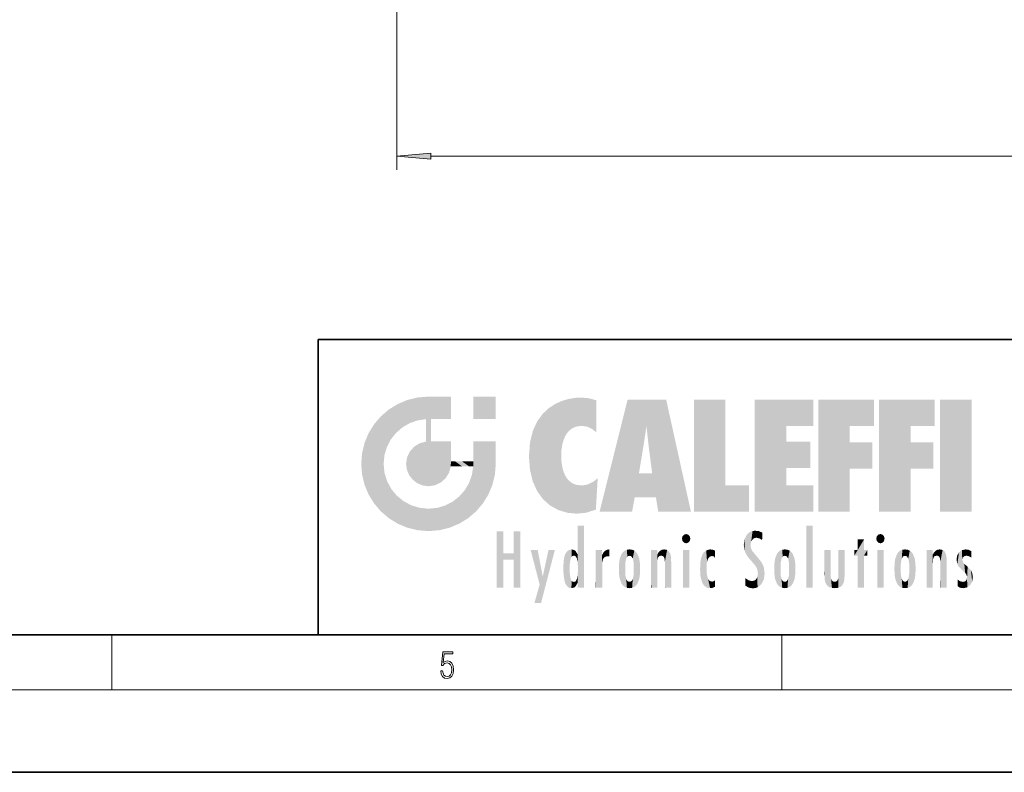
# Model space of a CAD drawing. Extents: x 0 to 420, y 0 to 297.
# Drawn here: x 208 to 280, y 0 to 55 of the extents above; entities that cross this region are included whole.
import ezdxf

# ---------------------------------------------------------------- set-up
doc = ezdxf.new("R2010")
doc.units = 0

msp = doc.modelspace()

# ---------------------------------------------------------------- linework, layer by layer
at = {"color": 7, "lineweight": 13}
for p, q in [((235.727051, 96.942307), (235.727051, 43.843117)), ((238.217529, 44.843117), (365.236572, 44.843117)), ((215, 6), (215, 10)), ((263.75, 6), (263.75, 10)), ((414, 6), (16, 6))]:
    msp.add_line(p, q, dxfattribs=at)
at = {"color": 7, "lineweight": 35}
for p, q in [((230, 31.5), (230, 10)), ((230, 31.5), (410, 31.5)), ((20, 10), (410, 10)), ((230, 10), (410, 10)), ((0, 0), (420, 0))]:
    msp.add_line(p, q, dxfattribs=at)
at = {"color": 7, "lineweight": 13}
for points in [[(238.217529, 45.061005), (235.727051, 44.843117), (238.217529, 44.625229)], [(238.931976, 7.37564), (238.969543, 7.141982), (239.065506, 6.966739), (239.207367, 6.858255), (239.395126, 6.819312), (239.591232, 6.8666), (239.739349, 6.991774), (239.835327, 7.194833), (239.868698, 7.467434), (239.835327, 7.73169), (239.74353, 7.93475), (239.599579, 8.062706), (239.41391, 8.109993), (239.240753, 8.076613), (239.11557, 7.984819), (239.186508, 8.616252), (239.801941, 8.616252), (239.801941, 8.76368), (239.088455, 8.76368), (238.977875, 7.770633), (239.092621, 7.770633), (239.213623, 7.912497), (239.390961, 7.962566), (239.530731, 7.926405), (239.637131, 7.826266), (239.701797, 7.667712), (239.726837, 7.459089), (239.703888, 7.250466), (239.639221, 7.097476), (239.534912, 7.000119), (239.399292, 6.966739), (239.263687, 6.994555), (239.161469, 7.078004), (239.094711, 7.20596), (239.067581, 7.37564)]]:
    msp.add_lwpolyline(points, close=True, dxfattribs=at)
msp.add_solid([(238.217529, 45.061005), (235.727051, 44.843117), (238.217529, 45.061005), (238.217529, 44.625229)], dxfattribs=at)
at = {"color": 114, "lineweight": 5}
for points in [[(237.243805, 27.282043), (236.490585, 27.096561), (237.235016, 25.611378), (236.653412, 25.40386)], [(237.243805, 27.282043), (237.235016, 25.611378), (238.037811, 27.346109), (237.861588, 25.706188)], [(238.214035, 24.082113), (238.037811, 27.346109), (238.037811, 20.820063), (237.861588, 25.706188)], [(238.158676, 27.346109), (238.077209, 27.346109), (238.214035, 24.082113), (238.037811, 27.346109)], [(238.34549, 27.346109), (238.158676, 27.346109), (238.227036, 25.714863), (238.214035, 25.714878)], [(238.214035, 25.714878), (238.158676, 27.346109), (238.214035, 24.096693), (238.214035, 24.082113)], [(238.34549, 27.346109), (238.227036, 25.714863), (238.853317, 27.346109), (238.941437, 25.713987)], [(239.654266, 27.346109), (238.853317, 27.346109), (239.394394, 25.713432), (238.941437, 25.713987)], [(239.654266, 27.346109), (239.394394, 25.713432), (239.633698, 25.713139), (239.561035, 25.713228)], [(239.654266, 27.346109), (239.633698, 25.713139), (239.668839, 25.713097)], [(239.668839, 27.346109), (239.654266, 27.346109), (239.668839, 25.727676), (239.668839, 25.713097)], [(239.668839, 27.346109), (239.668839, 25.727676), (239.668839, 27.038059), (239.668839, 26.529602)], [(239.668839, 27.346109), (239.668839, 27.038059), (239.668839, 27.306671), (239.668839, 27.225105)], [(242.932831, 27.346109), (242.932831, 25.71509), (241.301804, 27.346109), (241.301804, 25.71509)], [(242.932831, 27.346109), (241.301804, 27.346109), (242.932831, 27.346109)], [(248.225143, 27.173529), (248.111923, 24.675468), (248.686157, 27.252592), (248.262955, 24.855347)], [(248.262955, 24.855347), (248.509949, 25.047398), (248.686157, 27.252592), (248.813705, 25.172501)], [(248.686157, 27.252592), (248.813705, 25.172501), (249.077774, 27.275316), (249.179199, 25.217192)], [(249.077774, 27.275316), (249.179199, 25.217192), (249.676224, 27.230614), (249.594284, 25.161049)], [(249.676224, 27.230614), (249.594284, 25.161049), (249.967041, 24.97489)], [(250.24939, 27.080276), (249.676224, 27.230614), (250.24939, 24.740677), (249.967041, 24.97489)], [(235.146851, 26.401667), (235.297256, 24.22278), (235.788254, 26.799744)], [(235.297256, 24.22278), (235.672638, 24.697792), (235.788254, 26.799744), (236.128647, 25.095409)], [(235.788254, 26.799744), (236.128647, 25.095409), (236.490585, 27.096561), (236.653412, 25.40386)], [(246.340286, 26.084427), (246.383911, 19.863441), (246.795135, 26.508978), (246.901733, 19.408924)], [(246.795135, 26.508978), (246.901733, 19.408924), (247.283432, 26.823689), (247.49231, 19.084898)], [(247.283432, 26.823689), (247.49231, 19.084898), (247.761185, 27.036129)], [(247.49231, 19.084898), (247.692169, 23.050819), (247.761185, 27.036129), (247.714249, 23.477276)], [(247.761185, 27.036129), (247.714249, 23.477276), (247.788864, 23.920311)], [(248.225143, 27.173529), (247.761185, 27.036129), (247.872559, 24.20422), (247.788864, 23.920311)], [(248.225143, 27.173529), (247.872559, 24.20422), (248.111923, 24.675468), (247.987885, 24.471178)], [(250.24939, 27.080276), (250.24939, 24.740677), (250.24939, 25.910477), (250.24939, 24.761557)], [(250.24939, 27.080276), (250.24939, 25.910477), (250.24939, 26.906931), (250.24939, 26.638954)], [(250.24939, 27.080276), (250.24939, 26.906931), (250.24939, 27.023785)], [(252.850708, 18.967134), (252.523972, 27.134508), (250.48497, 18.967134)], [(255.329041, 27.134508), (252.523972, 27.134508), (254.067398, 23.646654), (253.898407, 25.184814)], [(253.898407, 25.184814), (252.523972, 27.134508), (253.042221, 20.017813), (252.850708, 18.967134)], [(255.329041, 27.134508), (254.067398, 23.646654), (254.089752, 23.475666), (254.074722, 23.590559)], [(255.329041, 27.134508), (254.089752, 23.475666), (254.211884, 22.541525), (254.123657, 23.216351)], [(255.329041, 27.134508), (254.211884, 22.541525), (254.315231, 21.751013), (254.313477, 21.764442)], [(255.329041, 27.134508), (254.315231, 21.751013), (254.75444, 18.967134), (254.585449, 20.017813)], [(255.329041, 27.134508), (254.75444, 18.967134), (257.131531, 18.967134)], [(257.345825, 27.134508), (259.643982, 27.134508), (257.345825, 18.967134), (259.643982, 20.895159)], [(264.061859, 25.206451), (261.763672, 18.967134), (266.033112, 27.134508), (261.763672, 27.134508)], [(264.061859, 25.206451), (266.033112, 27.134508), (266.033112, 25.206451)], [(268.689148, 25.206451), (266.3909, 18.967134), (270.446381, 27.134508), (266.3909, 27.134508)], [(268.689148, 25.206451), (270.446381, 27.134508), (270.446381, 25.206451)], [(273.118317, 25.206451), (270.820129, 18.967134), (274.87558, 27.134508), (270.820129, 27.134508)], [(273.118317, 25.206451), (274.87558, 27.134508), (274.87558, 25.206451)], [(277.547546, 18.967134), (275.249329, 18.967134), (277.547546, 27.134508), (275.249329, 27.134508)], [(277.547546, 18.967134), (277.547546, 27.134508), (277.547546, 18.967134)], [(234.576492, 18.989834), (234.576492, 25.912409), (234.087234, 25.342047)], [(235.146851, 26.401667), (234.576492, 25.912409), (234.835953, 23.087656), (234.773834, 22.451082)], [(235.146851, 18.500574), (234.773834, 22.451082), (234.576492, 18.989834), (234.576492, 25.912409)], [(235.146851, 26.401667), (234.835953, 23.087656), (235.297256, 24.22278), (235.014389, 23.682144)], [(245.943573, 25.535473), (245.954269, 20.448957), (246.340286, 26.084427), (246.383911, 19.863441)], [(233.689148, 24.700661), (234.087234, 19.560194), (234.087234, 25.342047), (234.576492, 18.989834)], [(238.037811, 20.820063), (237.861588, 25.706188), (237.861588, 25.691595)], [(238.037811, 20.820063), (237.861588, 25.691595), (237.861588, 24.380198), (237.861588, 24.889048)], [(238.214035, 25.714878), (238.214035, 24.096693), (238.214035, 25.406876), (238.214035, 24.898495)], [(238.214035, 25.714878), (238.214035, 25.406876), (238.214035, 25.675446), (238.214035, 25.593891)], [(245.629669, 24.847553), (245.954269, 20.448957), (245.943573, 25.535473)], [(253.898407, 25.184814), (253.042221, 20.017813), (253.352341, 21.787449), (253.346283, 21.751013)], [(253.898407, 25.184814), (253.352341, 21.787449), (253.394485, 22.040693), (253.365005, 21.863541)], [(253.898407, 25.184814), (253.394485, 22.040693), (253.658249, 23.625854), (253.477814, 22.541525)], [(253.898407, 25.184814), (253.658249, 23.625854), (253.78006, 24.415667), (253.661713, 23.646654)], [(264.061859, 20.895159), (261.763672, 18.967134), (264.061859, 24.068939), (264.061859, 25.206451)], [(266.3909, 18.967134), (268.689148, 25.206451), (268.689148, 18.967134), (268.689148, 24.025667)], [(270.820129, 18.967134), (273.118317, 25.206451), (273.118317, 18.967134), (273.118317, 24.025667)], [(233.392334, 23.998325), (233.689148, 20.201582), (233.689148, 24.700661), (234.087234, 19.560194)], [(238.037811, 20.820063), (237.861588, 24.380198), (237.861588, 24.111378), (237.861588, 24.193008)], [(245.423218, 24.006113), (245.628265, 21.165981), (245.629669, 24.847553), (245.954269, 20.448957)], [(233.206848, 23.245119), (233.392334, 20.903917), (233.392334, 23.998325), (233.689148, 20.201582)], [(236.685287, 23.355495), (236.887741, 21.301023), (236.9991, 23.702463), (237.218445, 21.044668)], [(236.9991, 23.702463), (237.218445, 21.044668), (237.398834, 23.948868), (237.607224, 20.878925)], [(237.398834, 23.948868), (237.607224, 20.878925), (237.861588, 24.071909)], [(238.037811, 20.820063), (237.861588, 24.111378), (237.607224, 20.878925), (237.861588, 24.071909)], [(238.517502, 20.893499), (238.249176, 24.082113), (238.037811, 20.820063), (238.214035, 24.082113)], [(238.517502, 20.893499), (238.48848, 24.082113), (238.249176, 24.082113), (238.321838, 24.082113)], [(238.517502, 20.893499), (238.94223, 21.098566), (238.48848, 24.082113), (238.941437, 24.082113)], [(239.655838, 24.082113), (238.941437, 24.082113), (239.2892, 21.412397), (238.94223, 21.098566)], [(239.655838, 24.082113), (239.2892, 21.412397), (239.65863, 22.274885), (239.535599, 21.812126)], [(239.668839, 24.082113), (239.655838, 24.082113), (239.668839, 22.627289), (239.65863, 22.274885)], [(239.668839, 24.082113), (239.668839, 22.627289), (239.668839, 23.354702), (239.668839, 22.640282)], [(239.668839, 24.082113), (239.668839, 23.354702), (239.668839, 23.974308), (239.668839, 23.807673)], [(239.668839, 24.082113), (239.668839, 23.974308), (239.668839, 24.046974)], [(241.499146, 18.989834), (241.422668, 24.082113), (241.301804, 24.082113), (241.341202, 24.082113)], [(241.499146, 18.989834), (241.301804, 24.082113), (241.301804, 23.354702), (241.301804, 24.06912)], [(241.422668, 24.082113), (241.499146, 18.989834), (241.609482, 24.082113), (241.988403, 19.560194)], [(241.609482, 24.082113), (241.988403, 19.560194), (242.117325, 24.082113), (242.38649, 20.201582)], [(242.117325, 24.082113), (242.38649, 20.201582), (242.918274, 24.082113), (242.683304, 20.903917)], [(242.918274, 24.082113), (242.683304, 20.903917), (242.86879, 21.657124)], [(242.86879, 21.657124), (242.932846, 22.45112), (242.918274, 24.082113), (242.932831, 23.774445)], [(242.918274, 24.082113), (242.932831, 23.774445), (242.932831, 24.082113), (242.932831, 23.961258)], [(242.932831, 24.082113), (242.932831, 23.961258), (242.932831, 24.042723)], [(242.932846, 23.266617), (242.932831, 23.774445), (242.932846, 22.465685), (242.932846, 22.45112)], [(245.348923, 22.996586), (245.421326, 22.015022), (245.423218, 24.006113), (245.628265, 21.165981)], [(264.061859, 20.895159), (264.061859, 24.068939), (264.061859, 22.140915)], [(264.061859, 22.140915), (264.061859, 24.068939), (265.830505, 22.140915), (265.830505, 24.068939)], [(268.689148, 18.967134), (268.689148, 24.025667), (268.689148, 22.09761), (270.333771, 24.025667)], [(268.689148, 22.09761), (270.333771, 24.025667), (270.333771, 22.09761)], [(273.118317, 18.967134), (273.118317, 24.025667), (273.118317, 22.09761), (274.763, 24.025667)], [(273.118317, 22.09761), (274.763, 24.025667), (274.763, 22.09761)], [(233.142792, 22.45112), (233.206848, 21.657124), (233.206848, 23.245119), (233.392334, 20.903917)], [(236.406799, 22.451082), (236.465652, 22.020498), (236.480225, 22.930769), (236.631393, 21.631723)], [(236.480225, 22.930769), (236.631393, 21.631723), (236.685287, 23.355495), (236.887741, 21.301023)], [(241.499146, 18.989834), (241.301804, 23.354702), (241.301804, 22.735096), (241.301804, 22.90173)], [(248.140198, 18.890856), (247.714096, 22.606712), (247.49231, 19.084898), (247.692169, 23.050819)], [(235.030334, 21.180571), (234.840149, 21.793262), (235.146851, 18.500574), (234.773834, 22.451082)], [(239.668839, 22.627289), (239.65863, 22.274885), (239.708267, 22.627289), (239.673218, 22.274885)], [(240.475769, 22.274885), (239.708267, 22.627289), (239.673218, 22.274885)], [(240.475769, 22.274885), (239.976883, 22.627289), (239.708267, 22.627289), (239.789841, 22.627289)], [(240.475769, 22.274885), (240.984619, 22.274885), (239.976883, 22.627289), (240.485321, 22.627289)], [(241.287231, 22.627289), (240.485321, 22.627289), (241.171814, 22.274885), (240.984619, 22.274885)], [(241.287231, 22.627289), (241.171814, 22.274885), (241.292908, 22.274885), (241.253433, 22.274885)], [(241.499146, 18.989834), (241.301804, 22.627289), (241.198105, 21.648308), (241.292908, 22.274885)], [(241.287231, 22.627289), (241.292908, 22.274885), (241.301804, 22.627289)], [(241.499146, 18.989834), (241.301804, 22.735096), (241.301804, 22.627289), (241.301804, 22.662428)], [(247.869644, 21.874062), (247.787628, 22.157452), (248.140198, 18.890856), (247.714096, 22.606712)], [(241.499146, 18.989834), (241.198105, 21.648308), (240.928787, 18.500574), (240.990585, 21.066689)], [(248.140198, 18.890856), (247.982239, 21.610163), (247.869644, 21.874062)], [(248.140198, 18.890856), (248.249557, 21.234249), (247.982239, 21.610163), (248.102951, 21.409719)], [(254.585449, 20.017813), (253.399994, 21.751013), (253.042221, 20.017813), (253.346283, 21.751013)], [(254.585449, 20.017813), (254.223114, 21.751013), (253.399994, 21.751013), (254.084244, 21.751013)], [(254.585449, 20.017813), (254.315231, 21.751013), (254.223114, 21.751013), (254.284943, 21.751013)], [(235.331268, 20.626133), (235.030334, 21.180571), (235.788254, 18.102497), (235.146851, 18.500574)], [(240.682144, 20.54192), (240.928787, 18.500574), (240.990585, 21.066689)], [(248.829926, 18.826288), (248.249557, 21.234249), (248.140198, 18.890856)], [(248.829926, 18.826288), (248.781952, 20.927324), (248.249557, 21.234249), (248.488678, 21.047979)], [(248.829926, 18.826288), (249.539612, 18.89942), (248.781952, 20.927324), (249.133987, 20.884413)], [(249.539612, 18.89942), (249.406921, 20.904562), (249.133987, 20.884413)], [(250.21553, 19.118832), (249.648804, 20.963295), (249.539612, 18.89942), (249.406921, 20.904562)], [(250.216736, 19.139231), (250.04631, 21.165112), (250.21553, 19.118832), (249.648804, 20.963295)], [(250.347366, 21.349228), (250.350632, 21.404415), (250.216736, 19.139231), (250.04631, 21.165112)], [(250.347366, 21.349228), (250.216736, 19.139231), (250.32515, 20.97328), (250.283081, 20.261623)], [(250.347366, 21.349228), (250.32515, 20.97328), (250.340622, 21.235071)], [(257.345825, 18.967134), (259.643982, 20.895159), (261.367554, 18.967134), (261.367554, 20.895159)], [(264.061859, 20.895159), (266.033112, 20.895159), (261.763672, 18.967134), (266.033112, 18.967134)], [(235.331268, 20.626133), (235.788254, 18.102497), (235.729828, 20.143074)], [(235.729828, 20.143074), (235.788254, 18.102497), (236.212891, 19.744514), (236.490585, 17.805679)], [(239.809525, 19.710505), (240.287384, 18.102497), (240.284531, 20.085894)], [(240.682144, 20.54192), (240.284531, 20.085894), (240.928787, 18.500574), (240.287384, 18.102497)], [(236.212891, 19.744514), (236.490585, 17.805679), (236.767319, 19.443583), (237.243805, 17.620199)], [(236.767319, 19.443583), (237.243805, 17.620199), (237.380005, 19.253397), (238.037811, 17.556133)], [(238.674393, 19.249208), (238.831833, 17.620199), (239.26889, 19.427645), (239.585037, 17.805679)], [(239.26889, 19.427645), (239.585037, 17.805679), (239.809525, 19.710505), (240.287384, 18.102497)], [(237.380005, 19.253397), (238.037811, 17.556133), (238.037811, 19.187086), (238.831833, 17.620199)], [(238.037811, 19.187086), (238.831833, 17.620199), (238.674393, 19.249208)], [(248.903397, 15.112939), (248.892426, 17.90152), (248.914917, 17.941181), (248.892609, 17.941181)], [(248.903397, 15.112939), (248.914917, 17.941181), (248.907272, 14.816108)], [(248.950485, 13.445845), (248.907272, 14.816108), (249.23201, 17.941181), (248.914917, 17.941181)], [(248.950485, 13.445845), (249.23201, 17.941181), (249.053925, 13.445845)], [(249.303146, 13.445845), (249.053925, 13.445845), (249.303146, 17.941181), (249.23201, 17.941181)], [(249.350845, 13.445845), (249.303146, 13.445845), (249.350845, 17.906908), (249.350845, 17.941181)], [(249.303146, 13.445845), (249.303146, 17.941181), (249.350845, 17.941181)], [(265.982269, 17.941181), (265.982269, 13.445845), (265.524078, 17.941181), (265.524078, 13.445845)], [(265.982269, 17.941181), (265.524078, 17.941181), (265.982269, 17.941181)], [(243.495056, 15.937251), (243.495056, 13.445845), (243.495056, 17.529495), (243.00766, 13.445845)], [(243.495056, 17.529495), (243.00766, 13.445845), (243.00766, 17.529495)], [(244.718552, 17.529495), (244.231079, 15.466035), (244.231079, 15.937251), (243.495056, 15.466035)], [(244.718552, 13.445845), (244.231079, 13.445845), (244.718552, 17.529495), (244.231079, 15.466035)], [(244.718552, 17.529495), (244.231079, 15.937251), (244.231079, 17.529495)], [(248.903397, 15.112939), (248.888428, 15.302769), (248.891129, 17.625853), (248.88855, 17.080669)], [(248.903397, 15.112939), (248.891129, 17.625853), (248.892426, 17.90152), (248.892029, 17.818693)], [(249.350845, 13.445845), (249.350845, 17.906908), (249.350845, 14.412038), (249.350845, 15.952339)], [(256.52063, 16.836887), (256.630585, 17.299248), (256.478912, 17.009604), (256.52063, 17.178501)], [(256.52063, 16.836887), (256.935852, 17.299248), (256.630585, 17.299248), (256.786041, 17.345379)], [(256.52063, 16.836887), (257.088226, 17.009604), (256.935852, 17.299248), (257.045624, 17.178501)], [(261.035492, 16.129967), (261.125671, 15.906108), (261.029785, 16.943932), (261.183868, 17.276356)], [(261.383331, 15.538221), (261.305298, 17.409313), (261.125671, 15.906108), (261.183868, 17.276356)], [(261.383331, 15.538221), (261.465973, 16.549204), (261.305298, 17.409313), (261.454956, 17.50802)], [(261.61676, 17.564173), (261.454956, 17.50802), (261.51886, 16.810593), (261.465973, 16.549204)], [(261.61676, 17.564173), (261.51886, 16.810593), (261.802338, 17.583727), (261.668152, 17.000961)], [(261.668152, 17.000961), (261.774536, 17.055223), (261.802338, 17.583727), (261.89975, 17.074581)], [(261.802338, 17.583727), (261.89975, 17.074581), (262.071594, 17.554585), (262.143768, 17.015884)], [(262.071594, 17.554585), (262.143768, 17.015884), (262.319031, 17.448257), (262.318787, 17.42164)], [(262.317291, 17.255701), (262.31842, 17.379187), (262.143768, 17.015884), (262.318787, 17.42164)], [(262.317291, 17.255701), (262.143768, 17.015884), (262.314636, 16.95821), (262.314117, 16.901283)], [(270.654968, 16.836887), (270.764923, 17.299248), (270.613251, 17.009604), (270.654968, 17.178501)], [(270.654968, 16.836887), (271.07016, 17.299248), (270.764923, 17.299248), (270.920349, 17.345379)], [(270.654968, 16.836887), (271.222565, 17.009604), (271.07016, 17.299248), (271.179962, 17.178501)], [(248.888428, 15.302769), (248.88298, 15.900322), (248.88855, 17.080669)], [(256.52063, 16.836887), (256.935852, 16.714718), (257.088226, 17.009604), (257.045624, 16.836887)], [(256.52063, 16.836887), (256.630585, 16.714718), (256.935852, 16.714718), (256.786041, 16.668377)], [(261.035492, 16.129967), (261.029785, 16.943932), (260.978516, 16.538387)], [(261.624023, 15.276784), (261.49765, 16.312929), (261.383331, 15.538221), (261.465973, 16.549204)], [(269.7276, 16.955366), (269.269409, 15.780146), (269.269409, 16.180971), (269.020752, 15.780146)], [(269.7276, 13.445845), (269.269409, 13.445845), (269.7276, 16.955366), (269.269409, 15.780146)], [(269.7276, 16.955366), (269.269409, 16.180971), (269.269409, 16.955366)], [(269.7276, 16.180971), (269.7276, 13.445845), (269.7276, 16.955366)], [(270.654968, 16.836887), (271.07016, 16.714718), (271.222565, 17.009604), (271.179962, 16.836887)], [(270.654968, 16.836887), (270.764923, 16.714718), (271.07016, 16.714718), (270.920349, 16.668377)], [(244.231079, 15.937251), (243.495056, 15.466035), (243.495056, 15.937251), (243.495056, 13.445845)], [(246.125641, 13.667894), (245.472443, 16.180971), (246.344986, 14.274477), (245.984222, 16.180971)], [(246.227966, 12.324745), (246.344986, 14.274477), (247.232132, 16.180971), (246.354691, 14.274477)], [(247.232132, 16.180971), (246.354691, 14.274477), (246.769073, 16.180971)], [(247.867722, 15.339612), (247.906555, 15.609497), (247.953003, 13.859357), (247.95752, 15.800388)], [(247.953003, 13.859357), (247.95752, 15.800388), (248.025726, 13.678757), (248.032227, 15.968724)], [(248.025726, 13.678757), (248.032227, 15.968724), (248.188568, 13.478816), (248.19873, 16.153973)], [(248.188568, 13.478816), (248.19873, 16.153973), (248.29834, 13.422511)], [(248.444183, 16.224279), (248.331146, 15.305006), (248.19873, 16.153973), (248.318085, 15.115333)], [(248.19873, 16.153973), (248.318085, 15.115333), (248.29834, 13.422511), (248.317459, 14.816114)], [(248.466553, 15.701984), (248.389664, 15.57155), (248.444183, 16.224279), (248.331146, 15.305006)], [(248.641327, 16.180151), (248.466553, 15.701984), (248.444183, 16.224279)], [(248.641327, 16.180151), (248.619614, 15.769328), (248.466553, 15.701984), (248.519409, 15.74395)], [(248.619614, 15.769328), (248.641327, 16.180151), (248.710373, 15.74377), (248.738861, 16.106903)], [(248.710373, 15.74377), (248.738861, 16.106903), (248.758835, 15.701528), (248.882874, 15.877683)], [(248.758835, 15.701528), (248.882874, 15.877683), (248.830688, 15.570341)], [(248.888428, 15.302769), (248.830688, 15.570341), (248.88298, 15.900322), (248.882874, 15.877683)], [(250.555115, 13.445845), (250.259827, 16.180971), (250.23468, 13.445845), (250.212143, 16.180971)], [(250.23468, 13.445845), (250.212143, 16.180971), (250.212143, 16.152027)], [(250.23468, 13.445845), (250.212143, 16.152027), (250.212143, 13.881045), (250.212143, 14.627445)], [(250.647995, 16.180971), (250.330948, 16.180971), (250.555115, 13.445845), (250.259827, 16.180971)], [(250.555115, 13.445845), (250.626999, 13.445845), (250.647995, 16.180971), (250.675201, 13.445845)], [(250.670288, 16.180971), (250.647995, 16.180971), (250.670288, 15.870038), (250.670288, 15.845119)], [(250.647995, 16.180971), (250.675201, 13.445845), (250.670288, 15.845119), (250.675201, 15.168117)], [(250.670288, 16.180971), (250.670288, 15.870038), (250.670288, 16.117584), (250.670288, 16.013044)], [(250.670288, 15.845119), (250.675201, 15.168117), (250.680038, 15.845119), (250.715637, 15.466833)], [(250.680038, 15.845119), (250.715637, 15.466833), (250.781006, 16.018089)], [(250.715637, 15.466833), (250.771454, 15.577068), (250.781006, 16.018089), (250.855713, 15.658415)], [(250.781006, 16.018089), (250.855713, 15.658415), (250.910889, 16.141848), (250.971924, 15.708767)], [(250.910889, 16.141848), (250.971924, 15.708767), (251.043365, 16.203171), (251.123627, 15.726019)], [(251.201553, 16.224279), (251.043365, 16.203171), (251.162598, 15.723297), (251.123627, 15.726019)], [(251.201553, 16.224279), (251.162598, 15.723297), (251.201553, 15.74509), (251.201553, 15.720576)], [(251.201553, 16.224279), (251.201553, 15.74509), (251.201553, 16.171852), (251.201553, 16.093657)], [(251.914246, 14.308907), (251.959503, 15.566788), (251.959534, 14.05873), (252.090027, 15.901981)], [(251.959534, 14.05873), (252.090027, 15.901981), (252.090118, 13.725177), (252.189026, 16.033798)], [(252.090118, 13.725177), (252.189026, 16.033798), (252.189117, 13.593486), (252.315308, 16.135538)], [(252.189117, 13.593486), (252.315308, 16.135538), (252.315399, 13.49161)], [(252.472137, 16.201073), (252.368118, 15.291933), (252.315308, 16.135538), (252.355453, 15.102102)], [(252.315308, 16.135538), (252.355453, 15.102102), (252.315399, 13.49161)], [(252.505554, 15.690707), (252.427109, 15.559515), (252.472137, 16.201073), (252.368118, 15.291933)], [(252.66272, 16.224279), (252.505554, 15.690707), (252.472137, 16.201073)], [(252.66272, 16.224279), (252.662704, 15.758511), (252.505554, 15.690707), (252.559738, 15.732952)], [(252.66272, 16.224279), (252.853271, 16.201082), (252.662704, 15.758511), (252.765671, 15.732952)], [(252.853271, 16.201082), (252.819839, 15.690707), (252.765671, 15.732952)], [(253.010071, 16.135569), (252.8983, 15.559515), (252.853271, 16.201082), (252.819839, 15.690707)], [(252.96994, 15.102102), (252.957275, 15.291933), (253.010071, 16.135569), (252.8983, 15.559515)], [(253.010071, 16.135569), (252.96994, 14.521411), (252.96994, 15.102102), (252.969803, 14.805297)], [(253.136353, 16.033863), (253.010147, 13.491678), (253.010071, 16.135569), (252.96994, 14.521411)], [(253.235352, 15.902088), (253.136444, 13.593627), (253.136353, 16.033863), (253.010147, 13.491678)], [(253.365921, 15.566876), (253.235443, 13.725408), (253.235352, 15.902088), (253.136444, 13.593627)], [(254.275146, 16.180971), (254.227448, 16.180971), (254.524338, 13.445845), (254.275146, 13.445845)], [(254.275146, 13.445845), (254.227448, 16.180971), (254.227448, 14.99937), (254.227448, 16.160727)], [(254.275146, 16.180971), (254.524338, 13.445845), (254.346268, 16.180971)], [(254.66333, 16.180971), (254.346268, 16.180971), (254.627762, 13.445845), (254.524338, 13.445845)], [(254.66333, 16.180971), (254.627762, 13.445845), (254.685638, 13.445845)], [(254.685638, 16.180971), (254.66333, 16.180971), (254.685638, 13.461077), (254.685638, 13.445845)], [(254.685638, 16.180971), (254.685638, 13.461077), (254.685638, 14.830069), (254.685638, 14.298869)], [(254.685638, 16.180971), (254.685638, 14.830069), (254.685638, 15.110693), (254.685638, 15.025479)], [(254.685638, 16.180971), (254.685638, 15.110693), (254.685638, 15.866831), (254.685638, 15.151895)], [(254.685638, 16.180971), (254.685638, 15.866831), (254.685638, 16.023901), (254.685638, 15.890141)], [(254.685638, 16.180971), (254.685638, 16.023901), (254.685638, 16.121679)], [(254.695343, 15.866831), (254.685638, 15.866831), (254.701996, 15.505215), (254.688339, 15.384907)], [(254.688339, 15.384907), (254.685638, 15.866831), (254.685638, 15.151895)], [(254.695343, 15.866831), (254.701996, 15.505215), (254.781952, 16.016357)], [(254.701996, 15.505215), (254.757126, 15.661009), (254.781952, 16.016357), (254.837967, 15.739766)], [(254.781952, 16.016357), (254.837967, 15.739766), (254.890945, 16.128822), (254.963501, 15.769328)], [(254.890945, 16.128822), (254.963501, 15.769328), (255.026443, 16.199654), (255.068329, 15.750397)], [(255.026443, 16.199654), (255.068329, 15.750397), (255.192581, 16.224279)], [(255.068329, 15.750397), (255.142563, 15.69912), (255.192581, 16.224279), (255.20285, 15.594736)], [(255.192581, 16.224279), (255.20285, 15.594736), (255.399002, 16.186644), (255.236481, 15.336044)], [(255.258774, 13.445845), (255.575821, 13.445845), (255.236481, 15.336044), (255.399002, 16.186644)], [(255.575821, 13.445845), (255.539368, 16.083862), (255.399002, 16.186644)], [(255.646942, 13.445845), (255.645737, 15.871747), (255.575821, 13.445845), (255.539368, 16.083862)], [(255.694626, 13.445845), (255.678848, 15.698791), (255.646942, 13.445845), (255.645737, 15.871747)], [(257.010223, 16.180971), (257.010223, 13.445845), (256.552032, 16.180971), (256.552032, 13.445845)], [(257.010223, 16.180971), (256.552032, 16.180971), (257.010223, 16.180971)], [(257.976868, 13.75724), (257.947815, 15.811209), (257.881805, 15.619346)], [(258.082916, 13.598426), (258.040985, 15.977351), (257.976868, 13.75724), (257.947815, 15.811209)], [(258.223236, 13.480231), (258.241791, 16.157082), (258.082916, 13.598426), (258.040985, 15.977351)], [(258.278351, 14.513562), (258.266296, 14.837784), (258.223236, 13.480231), (258.241791, 16.157082)], [(258.241791, 16.157082), (258.304993, 15.335792), (258.52951, 16.224279), (258.390472, 15.574364)], [(258.266296, 14.837784), (258.278625, 15.157824), (258.241791, 16.157082), (258.304993, 15.335792)], [(258.390472, 15.574364), (258.503784, 15.698711), (258.52951, 16.224279), (258.670837, 15.747692)], [(258.52951, 16.224279), (258.670837, 15.747692), (258.717773, 16.202604), (258.798218, 15.7111)], [(258.895081, 16.132219), (258.717773, 16.202604), (258.885284, 15.617664), (258.798218, 15.7111)], [(258.895081, 16.132219), (258.885284, 15.617664), (258.895081, 15.671221), (258.895081, 15.617664)], [(258.895081, 16.132219), (258.895081, 15.671221), (258.895081, 16.06724), (258.895081, 15.951075)], [(261.624023, 15.276784), (261.620483, 16.083231), (261.49765, 16.312929), (261.602478, 16.105103)], [(261.649261, 16.048342), (261.620483, 16.083231), (261.83844, 15.014742), (261.624023, 15.276784)], [(261.649261, 16.048342), (261.83844, 15.014742), (261.73288, 15.946861)], [(261.73288, 15.946861), (261.83844, 15.014742), (261.934387, 15.702379), (261.96051, 14.775161)], [(263.391754, 15.902319), (263.391632, 13.725177), (263.261078, 15.56707), (263.261047, 14.05873)], [(263.490723, 16.034004), (263.490631, 13.593486), (263.391754, 15.902319), (263.391632, 13.725177)], [(263.616974, 16.135637), (263.616913, 13.49161), (263.490723, 16.034004), (263.490631, 13.593486)], [(263.616974, 16.135637), (263.656982, 14.521411), (263.616913, 13.49161), (263.669647, 14.334299)], [(263.773743, 16.201099), (263.669647, 15.291933), (263.616974, 16.135637)], [(263.669647, 15.291933), (263.656982, 15.102102), (263.616974, 16.135637), (263.656982, 14.521411)], [(263.773743, 16.201099), (263.807068, 15.690707), (263.669647, 15.291933), (263.728607, 15.559515)], [(263.964233, 16.224279), (263.807068, 15.690707), (263.773743, 16.201099)], [(263.964233, 16.224279), (263.964203, 15.758511), (263.807068, 15.690707), (263.861237, 15.732952)], [(263.964233, 16.224279), (264.154816, 16.201073), (263.964203, 15.758511), (264.067169, 15.732952)], [(264.154816, 16.201073), (264.121338, 15.690707), (264.067169, 15.732952)], [(264.311615, 16.135538), (264.199799, 15.559515), (264.154816, 16.201073), (264.121338, 15.690707)], [(264.271454, 15.102102), (264.258789, 15.291933), (264.311615, 16.135538), (264.199799, 15.559515)], [(264.271454, 14.521411), (264.311615, 16.135538), (264.258789, 14.334299), (264.311554, 13.49161)], [(264.271454, 14.521411), (264.271332, 14.805297), (264.311615, 16.135538), (264.271454, 15.102102)], [(264.311554, 13.49161), (264.311615, 16.135538), (264.437836, 13.593486), (264.437927, 16.033798)], [(264.437836, 13.593486), (264.437927, 16.033798), (264.536804, 13.725177), (264.536926, 15.901981)], [(264.536804, 13.725177), (264.536926, 15.901981), (264.667419, 14.05873), (264.66745, 15.566788)], [(266.865845, 14.034844), (266.901367, 16.180971), (266.843506, 16.168652), (266.843506, 16.180971)], [(266.865845, 14.034844), (266.843506, 16.168652), (266.843506, 14.837082), (266.843506, 15.455974)], [(266.865845, 14.034844), (266.901123, 13.862751), (266.901367, 16.180971), (266.998016, 13.650277)], [(266.901367, 16.180971), (266.998016, 13.650277), (267.004791, 16.180971), (267.095734, 13.544848)], [(267.004791, 16.180971), (267.095734, 13.544848), (267.253998, 16.180971), (267.226288, 13.467102)], [(267.253998, 16.180971), (267.226288, 13.467102), (267.303619, 14.235115), (267.394165, 13.419009)], [(267.301697, 16.180971), (267.253998, 16.180971), (267.301697, 14.481573), (267.301697, 14.469444)], [(267.253998, 16.180971), (267.303619, 14.235115), (267.301697, 14.469444)], [(267.301697, 16.180971), (267.301697, 14.481573), (267.301697, 15.792457), (267.301697, 15.18318)], [(267.301697, 16.180971), (267.301697, 15.792457), (267.301697, 16.13032), (267.301697, 16.026585)], [(268.037537, 13.518874), (267.976166, 16.180971), (267.857361, 16.180971), (267.905029, 16.180971)], [(268.037537, 13.518874), (267.857361, 16.180971), (267.857361, 15.167436), (267.857361, 16.161892)], [(268.293213, 16.180971), (267.976166, 16.180971), (268.140198, 13.616351), (268.037537, 13.518874)], [(268.293213, 16.180971), (268.140198, 13.616351), (268.274261, 13.910431), (268.216339, 13.74018)], [(268.293213, 16.180971), (268.274261, 13.910431), (268.315491, 14.33408)], [(268.315491, 16.180971), (268.293213, 16.180971), (268.315491, 14.347165), (268.315491, 14.33408)], [(268.315491, 16.180971), (268.315491, 14.347165), (268.315491, 15.761732), (268.315491, 15.104263)], [(268.315491, 16.180971), (268.315491, 15.761732), (268.315491, 16.126316), (268.315491, 16.014378)], [(269.269409, 16.180971), (269.020752, 15.780146), (269.020752, 16.180971)], [(269.7276, 16.180971), (269.971283, 16.180971), (269.7276, 13.445845), (269.7276, 15.780146)], [(269.7276, 15.780146), (269.971283, 16.180971), (269.971283, 15.780146)], [(271.144531, 16.180971), (271.144531, 13.445845), (270.686371, 16.180971), (270.686371, 13.445845)], [(271.144531, 16.180971), (270.686371, 16.180971), (271.144531, 16.180971)], [(271.95929, 14.308782), (272.004578, 15.567101), (272.004578, 14.058552), (272.135223, 15.902357)], [(272.004578, 14.058552), (272.135223, 15.902357), (272.135254, 13.72496), (272.234222, 16.034027)], [(272.135254, 13.72496), (272.234222, 16.034027), (272.234222, 13.593353), (272.360474, 16.135647)], [(272.234222, 13.593353), (272.360474, 16.135647), (272.360474, 13.491547), (272.400452, 15.102102)], [(272.413116, 15.291933), (272.400452, 15.102102), (272.517212, 16.201103), (272.360474, 16.135647)], [(272.413116, 15.291933), (272.517212, 16.201103), (272.472107, 15.559515)], [(272.550568, 15.690707), (272.472107, 15.559515), (272.707703, 16.224279), (272.517212, 16.201103)], [(272.550568, 15.690707), (272.707703, 16.224279), (272.604736, 15.732952)], [(272.707703, 15.758511), (272.604736, 15.732952), (272.898254, 16.201086), (272.707703, 16.224279)], [(272.707703, 15.758511), (272.898254, 16.201086), (272.810669, 15.732952)], [(272.898254, 16.201086), (272.864838, 15.690707), (272.810669, 15.732952)], [(273.055054, 16.135582), (272.943298, 15.559515), (272.898254, 16.201086), (272.864838, 15.690707)], [(273.014954, 15.102102), (273.002289, 15.291933), (273.055054, 16.135582), (272.943298, 15.559515)], [(273.055054, 16.135582), (273.014954, 14.521411), (273.014954, 15.102102), (273.014832, 14.805297)], [(273.181305, 16.03389), (273.055054, 13.491618), (273.055054, 16.135582), (273.014954, 14.521411)], [(273.280304, 15.902132), (273.181335, 13.593503), (273.181305, 16.03389), (273.055054, 13.491618)], [(273.410889, 15.566914), (273.280334, 13.725206), (273.280304, 15.902132), (273.181335, 13.593503)], [(274.32016, 16.180971), (274.272461, 16.180971), (274.611816, 13.445845), (274.294769, 13.445845)], [(274.294769, 13.445845), (274.272461, 16.180971), (274.272461, 14.99937), (274.272461, 16.160727)], [(274.32016, 16.180971), (274.611816, 13.445845), (274.391296, 16.180971)], [(274.708344, 16.180971), (274.391296, 16.180971), (274.682953, 13.445845), (274.611816, 13.445845)], [(274.708344, 16.180971), (274.682953, 13.445845), (274.730652, 13.445845)], [(274.730652, 16.180971), (274.708344, 16.180971), (274.730652, 13.461077), (274.730652, 13.445845)], [(274.730652, 16.180971), (274.730652, 13.461077), (274.730652, 14.830069), (274.730652, 14.298869)], [(274.730652, 16.180971), (274.730652, 14.830069), (274.730652, 15.110693), (274.730652, 15.025479)], [(274.730652, 16.180971), (274.730652, 15.110693), (274.730652, 15.866831), (274.730652, 15.151895)], [(274.730652, 16.180971), (274.730652, 15.866831), (274.730652, 16.023901), (274.730652, 15.890141)], [(274.730652, 16.180971), (274.730652, 16.023901), (274.730652, 16.121679)], [(274.740356, 15.866831), (274.730652, 15.866831), (274.747009, 15.505215), (274.733368, 15.384907)], [(274.733368, 15.384907), (274.730652, 15.866831), (274.730652, 15.151895)], [(274.740356, 15.866831), (274.747009, 15.505215), (274.826965, 16.016357)], [(274.747009, 15.505215), (274.802124, 15.661009), (274.826965, 16.016357), (274.882965, 15.739766)], [(274.826965, 16.016357), (274.882965, 15.739766), (274.935944, 16.128822), (275.008514, 15.769328)], [(274.935944, 16.128822), (275.008514, 15.769328), (275.071472, 16.199654), (275.113342, 15.750397)], [(275.071472, 16.199654), (275.113342, 15.750397), (275.23761, 16.224279)], [(275.113342, 15.750397), (275.187561, 15.69912), (275.23761, 16.224279), (275.247864, 15.594736)], [(275.23761, 16.224279), (275.247864, 15.594736), (275.444031, 16.186644), (275.281464, 15.336044)], [(275.303741, 13.445845), (275.620789, 13.445845), (275.281464, 15.336044), (275.444031, 16.186644)], [(275.620789, 13.445845), (275.584381, 16.083862), (275.444031, 16.186644)], [(275.691925, 13.445845), (275.690735, 15.871747), (275.620789, 13.445845), (275.584381, 16.083862)], [(275.739594, 13.445845), (275.723846, 15.698791), (275.691925, 13.445845), (275.690735, 15.871747)], [(276.503693, 15.776445), (276.455719, 15.476852), (276.638489, 16.013062), (276.512756, 15.15277)], [(276.512756, 15.15277), (276.600983, 14.987792), (276.638489, 16.013062), (276.840759, 14.736892)], [(276.638489, 16.013062), (276.840759, 14.736892), (276.846405, 16.16843), (276.874908, 15.476852)], [(276.846405, 16.16843), (276.917877, 15.634509), (277.113739, 16.224279)], [(276.846405, 16.16843), (276.874908, 15.476852), (276.917877, 15.634509)], [(276.917877, 15.634509), (277.030151, 15.734416), (277.113739, 16.224279), (277.18689, 15.769328)], [(277.113739, 16.224279), (277.18689, 15.769328), (277.330048, 16.197199), (277.366608, 15.728703)], [(277.528046, 16.105103), (277.330048, 16.197199), (277.528046, 15.623034), (277.366608, 15.728703)], [(277.528046, 16.105103), (277.528046, 15.623034), (277.528046, 15.935393), (277.528046, 15.673213)], [(277.528046, 16.105103), (277.528046, 15.935393), (277.528046, 16.044224)], [(247.86644, 14.347495), (247.849548, 14.848601), (247.953003, 13.859357), (247.867722, 15.339612)], [(250.675201, 15.168117), (250.675201, 13.445845), (250.675201, 14.164061), (250.675201, 13.458049)], [(250.675201, 15.168117), (250.675201, 14.164061), (250.675201, 15.012761), (250.675201, 14.777164)], [(250.675201, 15.168117), (250.675201, 15.012761), (250.675201, 15.117146)], [(251.887711, 14.805297), (251.914246, 15.313759), (251.914246, 14.308907), (251.959503, 15.566788)], [(252.355453, 15.102102), (252.355453, 14.521411), (252.315399, 13.49161), (252.368118, 14.334299)], [(252.355606, 14.805297), (252.355453, 14.521411), (252.355453, 15.102102)], [(253.411194, 15.313822), (253.365952, 14.058922), (253.365921, 15.566876), (253.235443, 13.725408)], [(253.437744, 14.805297), (253.411209, 14.30904), (253.411194, 15.313822), (253.365952, 14.058922)], [(255.258774, 13.445845), (255.236481, 15.336044), (255.236481, 14.234088), (255.236481, 15.315304)], [(255.694626, 15.325189), (255.678848, 15.698791), (255.694626, 13.45916), (255.694626, 13.445845)], [(255.694626, 15.325189), (255.694626, 13.45916), (255.694626, 14.898584), (255.694626, 14.229561)], [(255.694626, 15.325189), (255.694626, 14.898584), (255.694626, 15.269573), (255.694626, 15.155668)], [(257.79837, 14.789032), (257.822815, 14.325363), (257.828217, 15.340313), (257.863098, 14.085246)], [(257.828217, 15.340313), (257.863098, 14.085246), (257.881805, 15.619346), (257.976868, 13.75724)], [(261.934387, 15.702379), (261.96051, 14.775161), (261.972931, 15.655599), (262.007019, 14.491114)], [(261.972931, 15.655599), (262.007019, 14.491114), (262.229034, 15.340509)], [(262.265991, 13.709874), (262.229034, 15.340509), (262.136017, 13.572425), (262.007019, 14.491114)], [(262.43576, 14.049718), (262.326813, 15.184536), (262.265991, 13.709874), (262.229034, 15.340509)], [(262.494507, 14.458627), (262.432922, 14.931441), (262.43576, 14.049718), (262.326813, 15.184536)], [(263.21579, 14.308907), (263.18924, 14.805297), (263.261078, 15.56707), (263.21579, 15.313957)], [(263.261078, 15.56707), (263.261047, 14.05873), (263.21579, 14.308907)], [(263.657135, 14.805297), (263.656982, 14.521411), (263.656982, 15.102102)], [(264.667419, 14.05873), (264.66745, 15.566788), (264.712677, 14.308907), (264.712708, 15.313759)], [(264.712677, 14.308907), (264.712708, 15.313759), (264.739227, 14.805297)], [(268.037537, 13.518874), (267.857361, 15.167436), (267.857361, 14.545644), (267.857361, 14.708115)], [(271.932709, 14.805297), (271.95929, 15.313979), (271.95929, 14.308782), (272.004578, 15.567101)], [(272.400452, 15.102102), (272.400452, 14.521411), (272.360474, 13.491547), (272.413116, 14.334299)], [(272.400574, 14.805297), (272.400452, 14.521411), (272.400452, 15.102102)], [(273.456177, 15.313848), (273.410919, 14.058755), (273.410889, 15.566914), (273.280334, 13.725206)], [(273.482727, 14.805297), (273.456177, 14.308924), (273.456177, 15.313848), (273.410919, 14.058755)], [(275.303741, 13.445845), (275.281464, 15.336044), (275.281464, 14.234088), (275.281464, 15.315304)], [(275.739594, 15.325189), (275.723846, 15.698791), (275.739594, 13.45916), (275.739594, 13.445845)], [(275.739594, 15.325189), (275.739594, 13.45916), (275.739594, 14.898584), (275.739594, 14.229561)], [(275.739594, 15.325189), (275.739594, 14.898584), (275.739594, 15.269573), (275.739594, 15.155668)], [(277.080566, 14.526912), (276.874908, 15.476852), (276.840759, 14.736892)], [(277.080566, 14.526912), (277.024414, 15.169096), (276.874908, 15.476852), (276.935333, 15.277675)], [(277.263611, 14.965698), (277.024414, 15.169096), (277.168762, 14.413084), (277.080566, 14.526912)], [(248.29834, 13.422511), (248.317459, 14.816114), (248.318085, 14.513367)], [(248.331146, 14.322731), (248.42955, 13.40254), (248.318085, 14.513367), (248.29834, 13.422511)], [(248.903397, 14.51813), (248.892609, 13.771784), (248.888428, 14.327185), (248.892609, 13.797904)], [(248.950485, 13.445845), (248.892609, 13.445845), (248.907272, 14.816108), (248.903397, 14.51813)], [(248.903397, 14.51813), (248.892609, 13.445845), (248.892609, 13.621874), (248.892609, 13.471964)], [(248.903397, 14.51813), (248.892609, 13.621874), (248.892609, 13.771784), (248.892609, 13.731461)], [(249.350845, 13.445845), (249.350845, 14.412038), (249.350845, 13.571055), (249.350845, 13.828361)], [(252.315399, 13.49161), (252.368118, 14.334299), (252.472183, 13.425858), (252.427094, 14.067889)], [(252.853317, 13.425877), (252.8983, 14.067889), (253.010147, 13.491678), (252.957275, 14.334299)], [(253.010147, 13.491678), (252.957275, 14.334299), (252.96994, 14.521411)], [(254.275146, 13.445845), (254.227448, 14.99937), (254.227448, 13.684259), (254.227448, 14.047142)], [(258.360748, 13.422839), (258.304138, 14.324327), (258.223236, 13.480231), (258.278351, 14.513562)], [(262.136017, 13.572425), (262.007019, 14.491114), (261.979614, 13.470026), (261.962952, 14.208882)], [(263.616913, 13.49161), (263.669647, 14.334299), (263.773682, 13.425858), (263.728607, 14.067889)], [(264.154755, 13.425858), (264.199799, 14.067889), (264.311554, 13.49161), (264.258789, 14.334299)], [(266.865845, 14.034844), (266.843506, 14.837082), (266.843506, 14.493889), (266.843506, 14.59926)], [(266.865845, 14.034844), (266.843506, 14.493889), (266.843506, 14.442439)], [(268.037537, 13.518874), (267.857361, 14.442439), (267.851227, 13.432425), (267.856567, 14.213815)], [(268.037537, 13.518874), (267.857361, 14.545644), (267.857361, 14.442439), (267.857361, 14.469669)], [(272.360474, 13.491547), (272.413116, 14.334299), (272.517242, 13.425841), (272.472107, 14.067889)], [(272.898254, 13.425861), (272.943298, 14.067889), (273.055054, 13.491618), (273.002289, 14.334299)], [(273.055054, 13.491618), (273.002289, 14.334299), (273.014954, 14.521411)], [(274.294769, 13.445845), (274.272461, 14.99937), (274.272461, 13.684259), (274.272461, 14.047142)], [(277.263611, 14.965698), (277.168762, 14.413084), (277.2258, 14.20409)], [(277.456146, 13.627954), (277.263611, 14.965698), (277.233765, 13.461683), (277.2258, 14.20409)], [(277.596252, 13.884608), (277.501373, 14.714965), (277.456146, 13.627954), (277.263611, 14.965698)], [(277.64502, 14.214908), (277.588654, 14.547216), (277.596252, 13.884608), (277.501373, 14.714965)], [(246.227966, 12.324745), (245.745407, 12.324745), (246.344986, 14.274477), (246.125641, 13.667894)], [(248.331146, 14.322731), (248.389664, 14.055454), (248.42955, 13.40254), (248.466553, 13.924851)], [(248.42955, 13.40254), (248.466553, 13.924851), (248.641693, 13.452075), (248.519409, 13.882858)], [(248.519409, 13.882858), (248.619614, 13.857473), (248.641693, 13.452075), (248.710373, 13.883213)], [(248.641693, 13.452075), (248.710373, 13.883213), (248.742447, 13.534947), (248.758835, 13.925757)], [(248.742447, 13.534947), (248.758835, 13.925757), (248.892609, 13.797904), (248.830688, 14.057858)], [(248.892609, 13.797904), (248.830688, 14.057858), (248.888428, 14.327185)], [(250.23468, 13.445845), (250.212143, 13.881045), (250.212143, 13.500749), (250.212143, 13.615227)], [(252.472183, 13.425858), (252.427094, 14.067889), (252.505554, 13.936457)], [(252.66272, 13.40254), (252.472183, 13.425858), (252.559738, 13.894021), (252.505554, 13.936457)], [(252.66272, 13.40254), (252.559738, 13.894021), (252.765671, 13.894021), (252.66272, 13.86831)], [(252.66272, 13.40254), (252.765671, 13.894021), (252.853317, 13.425877)], [(252.765671, 13.894021), (252.819839, 13.936457), (252.853317, 13.425877), (252.8983, 14.067889)], [(254.275146, 13.445845), (254.227448, 13.684259), (254.227448, 13.474788), (254.227448, 13.523959)], [(255.258774, 13.445845), (255.236481, 14.234088), (255.236481, 13.558049), (255.236481, 13.734694)], [(258.360748, 13.422839), (258.524597, 13.40254), (258.304138, 14.324327), (258.387604, 14.066286)], [(258.524597, 13.40254), (258.498138, 13.93097), (258.387604, 14.066286)], [(258.717133, 13.428255), (258.661072, 13.879147), (258.524597, 13.40254), (258.498138, 13.93097)], [(258.895081, 13.510803), (258.751007, 13.892576), (258.717133, 13.428255), (258.661072, 13.879147)], [(258.895081, 13.982039), (258.751007, 13.892576), (258.895081, 13.533739), (258.895081, 13.510803)], [(258.895081, 13.982039), (258.895081, 13.533739), (258.895081, 13.932988), (258.895081, 13.859834)], [(261.348999, 13.438418), (261.294342, 13.996536), (261.09552, 14.107046), (261.09552, 14.133665)], [(261.348999, 13.438418), (261.09552, 14.107046), (261.09552, 13.643588), (261.09552, 13.728506)], [(261.348999, 13.438418), (261.09552, 13.643588), (261.09552, 13.586657)], [(261.40097, 13.950713), (261.294342, 13.996536), (261.631683, 13.391703), (261.348999, 13.438418)], [(261.40097, 13.950713), (261.631683, 13.391703), (261.578064, 13.922432)], [(261.578064, 13.922432), (261.631683, 13.391703), (261.714783, 13.943495), (261.815491, 13.411979)], [(261.714783, 13.943495), (261.815491, 13.411979), (261.823578, 14.00247), (261.979614, 13.470026)], [(261.823578, 14.00247), (261.979614, 13.470026), (261.905853, 14.09304)], [(261.979614, 13.470026), (261.962952, 14.208882), (261.905853, 14.09304)], [(263.773682, 13.425858), (263.728607, 14.067889), (263.807068, 13.936457)], [(263.964203, 13.40254), (263.773682, 13.425858), (263.861237, 13.894021), (263.807068, 13.936457)], [(263.964203, 13.40254), (263.861237, 13.894021), (264.067169, 13.894021), (263.964203, 13.86831)], [(263.964203, 13.40254), (264.067169, 13.894021), (264.154755, 13.425858)], [(264.067169, 13.894021), (264.121338, 13.936457), (264.154755, 13.425858), (264.199799, 14.067889)], [(267.303619, 14.235115), (267.394165, 13.419009), (267.316895, 14.118469)], [(267.394165, 13.419009), (267.372467, 13.969999), (267.316895, 14.118469)], [(267.603882, 13.40254), (267.455139, 13.895913), (267.394165, 13.419009), (267.372467, 13.969999)], [(267.711243, 13.893912), (267.584412, 13.86831), (267.603882, 13.40254), (267.455139, 13.895913)], [(267.851227, 13.432425), (267.791656, 13.962997), (267.603882, 13.40254), (267.711243, 13.893912)], [(267.851227, 13.432425), (267.856567, 14.213815), (267.791656, 13.962997), (267.844635, 14.102723)], [(272.517242, 13.425841), (272.472107, 14.067889), (272.550568, 13.936457)], [(272.707703, 13.40254), (272.517242, 13.425841), (272.604736, 13.894021), (272.550568, 13.936457)], [(272.707703, 13.40254), (272.604736, 13.894021), (272.810669, 13.894021), (272.707703, 13.86831)], [(272.707703, 13.40254), (272.810669, 13.894021), (272.898254, 13.425861)], [(272.810669, 13.894021), (272.864838, 13.936457), (272.898254, 13.425861), (272.943298, 14.067889)], [(274.294769, 13.445845), (274.272461, 13.684259), (274.272461, 13.474788), (274.272461, 13.523959)], [(275.303741, 13.445845), (275.281464, 14.234088), (275.281464, 13.558049), (275.281464, 13.734694)], [(276.729279, 13.432987), (276.693878, 13.916165), (276.538574, 13.97893), (276.538574, 14.030791)], [(276.729279, 13.432987), (276.538574, 13.97893), (276.538574, 13.595453), (276.538574, 13.707939)], [(276.693878, 13.916165), (276.729279, 13.432987), (276.918732, 13.857473), (276.938324, 13.40254)], [(276.918732, 13.857473), (276.938324, 13.40254), (277.087189, 13.900396), (277.233765, 13.461683)], [(277.087189, 13.900396), (277.233765, 13.461683), (277.190613, 14.020345)], [(277.233765, 13.461683), (277.2258, 14.20409), (277.190613, 14.020345)], [(249.350845, 13.445845), (249.350845, 13.571055), (249.350845, 13.492214)], [(250.23468, 13.445845), (250.212143, 13.500749), (250.212143, 13.445845)], [(254.275146, 13.445845), (254.227448, 13.474788), (254.227448, 13.445845)], [(255.258774, 13.445845), (255.236481, 13.558049), (255.236481, 13.445845), (255.236481, 13.482178)], [(274.294769, 13.445845), (274.272461, 13.474788), (274.272461, 13.445845)], [(275.303741, 13.445845), (275.281464, 13.558049), (275.281464, 13.445845), (275.281464, 13.482178)], [(276.729279, 13.432987), (276.538574, 13.595453), (276.538574, 13.53253)]]:
    msp.add_solid(points, dxfattribs=at)

doc.saveas('drawing.dxf')
